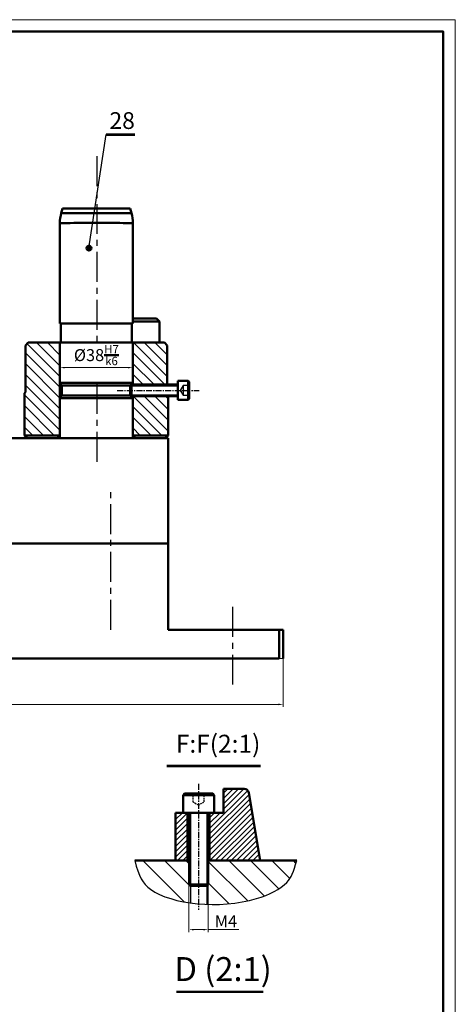
# Model space of a CAD drawing. Units: millimetres. Extents: x 1186 to 4525, y 765 to 2828.
# Drawn here: x 4158 to 4340, y 2291 to 2702 of the extents above; entities that cross this region are included whole.
import ezdxf

# ---------------------------------------------------------------- set-up
doc = ezdxf.new("R2010")
doc.units = ezdxf.units.MM
doc.linetypes.add('CENTERX2', pattern=[4, 2.5, -0.5, 0.5, -0.5])
doc.linetypes.add('HIDDEN2', pattern=[4.7625, 3.175, -1.5875])
for name, color, linetype, lineweight in [('center', 102, 'CENTERX2', 25), ('hacht', 2, 'Continuous', 25), ('hidden', 6, 'HIDDEN2', 25), ('netmanh', 5, 'Continuous', 25), ('nomal', 7, 'Continuous', 50)]:
    doc.layers.add(name, color=color, linetype=linetype, lineweight=lineweight)
doc.layers.add('no printer', color=23, linetype='Continuous', lineweight=5, plot=False)
doc.styles.add('ghi chu', font='ARIAL.TTF', dxfattribs={"height": 5})
doc.styles.add('kich thuoc', font='ARIAL.TTF')
doc.dimstyles.new('tieuchuan ghi A0', dxfattribs={"dimscale": 0, "dimtxt": 5, "dimasz": 2, "dimexe": 1, "dimexo": 0, "dimgap": 1, "dimtad": 1, "dimtoh": 1, "dimdec": 1, "dimlfac": 1.25, "dimzin": 0, "dimdsep": 46, "dimtxsty": 'kich thuoc', "dimcen": 0.091, "dimclrd": 2, "dimclre": 2, "dimclrt": 7, "dimadec": 0, "dimazin": 0, "dimtfac": 1, "dimtdec": 1, "dimtmove": 0, "dimatfit": 3, "dimldrblk": 'OPEN', "dimfxl": 1, "dimtolj": 1, "dimtzin": 0, "dimlwd": 20, "dimlwe": 20, "dimarcsym": 1})

# ---------------------------------------------------------------- blocks, each defined once
blk = doc.blocks.new('*D61')
at = {"layer": 'Defpoints', "color": 0}
for p in [(3884.18, 2435.6), (4268.18, 2435.6), (4268.18, 2416.42)]:
    blk.add_point(p, dxfattribs=at)
at = {"layer": 'nomal', "color": 2, "linetype": 'Continuous', "lineweight": 20}
for p, q in [((3884.18, 2435.6), (3884.18, 2415.42)), ((4268.18, 2435.6), (4268.18, 2415.42)), ((3886.18, 2416.42), (4266.18, 2416.42))]:
    blk.add_line(p, q, dxfattribs=at)
at = {"layer": 'nomal', "color": 2}
for points in [[(3886.18, 2416.76), (3886.18, 2416.09), (3884.18, 2416.42)], [(4266.18, 2416.76), (4266.18, 2416.09), (4268.18, 2416.42)]]:
    blk.add_solid(points, dxfattribs=at)
at = {"layer": 'nomal', "color": 7, "insert": (4076.18, 2419.98), "char_height": 5, "attachment_point": 5, "style": 'kich thuoc'}
blk.add_mtext('\\A1;480', dxfattribs=at)
blk = doc.blocks.new('_Open')
at = {"color": 0, "linetype": 'ByBlock', "lineweight": -2}
for p, q in [((-1, 0.17), (0, 0)), ((-1, -0.17), (0, 0)), ((0, 0), (-1, 0))]:
    blk.add_line(p, q, dxfattribs=at)
blk = doc.blocks.new('*D64')
at = {"layer": 'Defpoints', "color": 0}
for p in [(4174.98, 2567.6), (4205.38, 2567.6), (4205.38, 2557.12)]:
    blk.add_point(p, dxfattribs=at)
at = {"layer": 'nomal', "color": 2, "linetype": 'Continuous', "lineweight": 20}
for p, q in [((4174.98, 2567.6), (4174.98, 2556.12)), ((4205.38, 2567.6), (4205.38, 2556.12)), ((4176.98, 2557.12), (4203.38, 2557.12))]:
    blk.add_line(p, q, dxfattribs=at)
at = {"layer": 'nomal', "color": 2}
for points in [[(4176.98, 2557.45), (4176.98, 2556.78), (4174.98, 2557.12)], [(4203.38, 2557.45), (4203.38, 2556.78), (4205.38, 2557.12)]]:
    blk.add_solid(points, dxfattribs=at)
at = {"layer": 'nomal', "color": 7, "insert": (4190.18, 2562.34), "char_height": 5, "attachment_point": 5, "style": 'kich thuoc'}
blk.add_mtext('\\A1;%%C38{\\H0.7x;\\SH7/k6;}', dxfattribs=at)
blk = doc.blocks.new('*D73')
at = {"layer": 'Defpoints', "color": 0}
for p in [(4228.86, 2341.18), (4236.86, 2341.18), (4236.86, 2322.32)]:
    blk.add_point(p, dxfattribs=at)
at = {"layer": 'nomal', "color": 2, "linetype": 'Continuous', "lineweight": 20}
for p, q in [((4228.86, 2341.18), (4228.86, 2321.32)), ((4236.86, 2341.18), (4236.86, 2321.32)), ((4230.86, 2322.32), (4234.86, 2322.32)), ((4236.86, 2322.32), (4249.71, 2322.32))]:
    blk.add_line(p, q, dxfattribs=at)
at = {"layer": 'nomal', "color": 2}
for points in [[(4230.86, 2322.66), (4230.86, 2321.99), (4228.86, 2322.32)], [(4234.86, 2322.66), (4234.86, 2321.99), (4236.86, 2322.32)]]:
    blk.add_solid(points, dxfattribs=at)
at = {"layer": 'nomal', "color": 7, "insert": (4244.29, 2325.82), "char_height": 5, "attachment_point": 5, "style": 'kich thuoc'}
blk.add_mtext('\\A1;M4', dxfattribs=at)

msp = doc.modelspace()

# ---------------------------------------------------------------- hatches: boundary and pattern name
at = {"layer": 'hacht'}
h = msp.add_hatch(dxfattribs=at)
h.set_pattern_fill('ANSI31', color=256, angle=90, style=0)
h.set_pattern_definition([(135, (823.662, -2635.5418), (-2.245064, -2.245064), [])])
h.paths.add_polyline_path([(4160.578, 2546.805), (4160.178, 2546.405), (4160.178, 2528.805), (4163.378, 2528.805), (4174.971, 2528.805), (4174.978, 2567.605), (4161.778, 2567.605), (4160.578, 2566.405)])
h.paths.add_polyline_path([(4219.778, 2566.405), (4218.578, 2567.605), (4205.378, 2567.605), (4205.378, 2550.005), (4219.778, 2550.005)])
h.paths.add_polyline_path([(4205.378, 2545.205), (4205.378, 2528.805), (4216.978, 2528.805), (4220.178, 2528.805), (4220.178, 2545.205)])
h = msp.add_hatch(dxfattribs=at)
h.set_pattern_fill('ANSI31', color=256, scale=0.5, style=0)
h.set_pattern_definition([(45, (-3075.6977, -7579.8015), (-1.12253202, 1.12253202), [])])
h.paths.add_polyline_path([(4253.836, 2379.504, 0.3666441), (4251.863, 2381.176), (4243.266, 2381.176), (4243.266, 2371.176), (4237.464, 2371.176), (4237.464, 2351.176), (4258.556, 2351.176)])
h.paths.add_polyline_path([(4228.264, 2371.176), (4223.266, 2371.176), (4223.266, 2361.176), (4223.266, 2351.176), (4228.264, 2351.176)])
at = {"layer": 'nomal'}
msp.add_hatch(color=256, dxfattribs=at).paths.add_polyline_path([(4188.093, 2607.037, 1), (4186.093, 2607.037, 1)])

# ---------------------------------------------------------------- linework, layer by layer
at = {"layer": 'center', "ltscale": 5}
for p, q in [((4190.361, 2645.45), (4190.361, 2567.614)), ((4190.361, 2550.298), (4190.361, 2516.867)), ((4196.178, 2447.605), (4196.178, 2505.507)), ((4247.125, 2424.684), (4247.125, 2457.863))]:
    msp.add_line(p, q, dxfattribs=at)
at = {"layer": 'center'}
for p, q in [((4198.913, 2547.605), (4233.097, 2547.605)), ((4232.864, 2383.226), (4232.864, 2330.608))]:
    msp.add_line(p, q, dxfattribs=at)
at = {"layer": 'hacht'}
for p, q in [((4226.862, 2333.909), (4209.594, 2351.176)), ((4229.464, 2340.286), (4218.575, 2351.176)), ((4228.864, 2349.867), (4227.555, 2351.176)), ((4253.358, 2334.353), (4236.864, 2350.847)), ((4260.298, 2336.393), (4245.515, 2351.176)), ((4266.355, 2339.317), (4254.496, 2351.176)), ((4271.009, 2343.642), (4263.476, 2351.176)), ((4273.525, 2350.107), (4272.456, 2351.176)), ((4245.584, 2333.147), (4236.864, 2341.867))]:
    msp.add_line(p, q, dxfattribs=at)
at = {"layer": 'hidden'}
for p, q in [((4226.424, 2549.651), (4225.243, 2547.605)), ((4225.243, 2547.605), (4226.424, 2545.558)), ((4228.978, 2549.651), (4226.424, 2549.651)), ((4226.576, 2547.605), (4228.978, 2547.605)), ((4226.424, 2545.558), (4228.978, 2545.558))]:
    msp.add_line(p, q, dxfattribs=at)
at = {"layer": 'hidden', "ltscale": 0.2}
for p, q in [((4230.464, 2379.171), (4230.464, 2375.731)), ((4235.264, 2375.731), (4235.264, 2379.171)), ((4230.464, 2375.731), (4232.864, 2374.345)), ((4232.864, 2374.345), (4235.264, 2375.731))]:
    msp.add_line(p, q, dxfattribs=at)
at = {"layer": 'hidden'}
for centre, start, end in [((4229.849, 2548.692), 163.84586, 198.37436), ((4229.849, 2546.518), 161.62564, 196.15414)]:
    msp.add_arc(centre, 3.448, start, end, dxfattribs=at)
at = {"layer": 'netmanh'}
for p, q in [((4187.093, 2607.037), (4194.217, 2654.432)), ((4204.865, 2549.505), (4224.178, 2549.505)), ((4204.865, 2545.705), (4224.178, 2545.705)), ((4229.464, 2371.176), (4229.464, 2333.489)), ((4236.264, 2371.176), (4236.264, 2332.893))]:
    msp.add_line(p, q, dxfattribs=at)
msp.add_open_spline([(4206.191, 2351.176), (4207.843, 2344.537), (4213.92, 2333.733), (4248.228, 2329.932), (4270.662, 2340.973), (4272.45, 2346.378), (4273.835, 2351.176)], degree=3, knots=[2.5312104, 2.5312104, 2.5312104, 2.5312104, 12.7011894, 39.4338531, 48.4446354, 55.1691673, 55.1691673, 55.1691673, 55.1691673], dxfattribs=at)
at = {"layer": 'no printer'}
msp.add_lwpolyline([(3151.048, 1861.462), (4340.048, 1861.462), (4340.048, 2702.462), (3151.048, 2702.462)], close=True, dxfattribs=at)
at = {"layer": 'nomal'}
for p, q in [((4176.049, 2623.604), (4175.523, 2621.639)), ((4204.832, 2621.639), (4204.306, 2623.604)), ((4174.978, 2617.498), (4174.978, 2575.605)), ((4205.378, 2575.605), (4205.378, 2617.498)), ((4174.978, 2575.605), (4205.378, 2575.605)), ((4175.378, 2575.605), (4175.378, 2567.605)), ((4204.978, 2575.605), (4204.978, 2567.614)), ((4205.378, 2577.605), (4215.278, 2577.605)), ((4216.498, 2576.386), (4205.378, 2576.386)), ((4216.498, 2576.386), (4215.278, 2577.605)), ((4216.498, 2567.605), (4216.498, 2576.386)), ((4161.778, 2567.605), (4160.578, 2566.405)), ((4161.778, 2567.605), (4175.378, 2567.605)), ((4174.971, 2527.908), (4174.978, 2567.605)), ((4175.378, 2567.614), (4204.978, 2567.614)), ((4205.376, 2567.605), (4218.578, 2567.605)), ((4205.378, 2549.505), (4205.378, 2567.605)), ((4219.778, 2566.405), (4218.578, 2567.605)), ((4160.578, 2566.405), (4160.578, 2546.805)), ((4219.778, 2549.505), (4219.778, 2566.405)), ((4174.975, 2550.798), (4205.378, 2550.798)), ((4175.771, 2549.701), (4174.978, 2550.798)), ((4204.278, 2549.701), (4205.378, 2550.798)), ((4228.578, 2551.605), (4224.178, 2551.605)), ((4224.178, 2551.605), (4224.178, 2543.605)), ((4228.978, 2551.205), (4228.578, 2551.605)), ((4228.578, 2551.605), (4228.578, 2543.605)), ((4228.978, 2551.205), (4228.978, 2544.005)), ((4160.178, 2546.405), (4160.578, 2546.805)), ((4160.178, 2546.405), (4160.178, 2528.805)), ((4175.771, 2549.701), (4175.771, 2545.501)), ((4204.278, 2549.701), (4175.771, 2549.701)), ((4204.278, 2549.701), (4204.278, 2545.501)), ((4205.365, 2550.005), (4204.865, 2549.505)), ((4204.865, 2549.505), (4204.865, 2545.705)), ((4224.178, 2550.005), (4205.378, 2550.005)), ((4207.002, 2550.005), (4207.502, 2550.005)), ((4174.974, 2544.405), (4175.771, 2545.501)), ((4174.974, 2544.405), (4205.378, 2544.405)), ((4175.771, 2545.501), (4204.278, 2545.501)), ((4205.378, 2544.405), (4204.278, 2545.501)), ((4205.365, 2545.205), (4204.865, 2545.705)), ((4205.378, 2527.908), (4205.378, 2545.705)), ((4205.378, 2545.205), (4224.178, 2545.205)), ((4220.178, 2545.705), (4220.178, 2528.805)), ((4224.178, 2543.605), (4228.578, 2543.605)), ((4228.578, 2543.605), (4228.978, 2544.005)), ((3983.178, 2527.605), (4220.178, 2527.605)), ((4160.178, 2528.805), (4163.378, 2528.805)), ((4160.178, 2528.805), (4161.378, 2527.605)), ((4163.378, 2528.805), (4174.978, 2528.805)), ((4174.978, 2528.805), (4173.778, 2527.605)), ((4174.971, 2527.908), (4175.571, 2527.605)), ((4175.571, 2527.605), (4204.778, 2527.605)), ((4205.378, 2527.908), (4204.778, 2527.605)), ((4205.378, 2528.805), (4216.978, 2528.805)), ((4205.378, 2528.805), (4206.578, 2527.605)), ((4216.978, 2528.805), (4220.178, 2528.805)), ((4218.978, 2527.605), (4220.178, 2528.805)), ((4220.178, 2483.605), (4220.178, 2527.605)), ((4220.178, 2483.605), (4080.258, 2483.605)), ((4220.178, 2447.605), (4220.178, 2483.605)), ((4220.178, 2447.605), (4266.578, 2447.605)), ((4266.578, 2435.605), (4266.578, 2447.605)), ((4266.578, 2447.605), (4268.178, 2447.605)), ((4268.178, 2447.605), (4268.178, 2435.605)), ((3885.778, 2435.605), (4266.578, 2435.605)), ((4226.964, 2379.171), (4226.364, 2378.571)), ((4226.364, 2371.176), (4226.364, 2378.571)), ((4239.364, 2378.571), (4226.364, 2378.571)), ((4238.764, 2379.171), (4226.964, 2379.171)), ((4238.764, 2379.171), (4239.364, 2378.571)), ((4239.364, 2378.571), (4239.364, 2371.176)), ((4243.266, 2381.176), (4251.863, 2381.176)), ((4243.266, 2371.176), (4243.266, 2381.176)), ((4258.556, 2351.176), (4253.836, 2379.504)), ((4223.266, 2361.176), (4223.266, 2371.176)), ((4243.266, 2371.176), (4223.266, 2371.176)), ((4228.264, 2371.176), (4228.264, 2351.176)), ((4228.864, 2371.176), (4228.864, 2341.176)), ((4232.864, 2371.176), (4236.864, 2371.176)), ((4236.864, 2371.176), (4236.864, 2341.176)), ((4237.464, 2371.176), (4237.464, 2351.176)), ((4223.266, 2366.838), (4223.266, 2351.176)), ((4223.266, 2351.176), (4206.191, 2351.176)), ((4223.266, 2351.176), (4229.464, 2351.176)), ((4236.264, 2351.176), (4273.835, 2351.176)), ((4273.835, 2351.176), (4236.864, 2351.176)), ((4236.864, 2341.176), (4228.864, 2341.176)), ((4228.864, 2341.176), (4229.464, 2340.59)), ((4229.464, 2340.59), (4236.264, 2340.59)), ((4236.264, 2340.59), (4236.864, 2341.176)), ((4223.707, 2296.344), (4259.859, 2296.344))]:
    msp.add_line(p, q, dxfattribs=at)
at = {"layer": 'nomal', "color": 7, "linetype": 'Continuous', "lineweight": 15}
msp.add_line((4268.178, 2435.605), (4266.578, 2435.605), dxfattribs=at)
at = {"layer": 'nomal'}
msp.add_lwpolyline([(3176.048, 1866.462), (4335.048, 1866.462), (4335.048, 2697.462), (3176.048, 2697.462)], close=True, dxfattribs=at)
at = {"layer": 'nomal', "const_width": 1}
for points in [[(4194.217, 2654.432), (4206.355, 2654.432)], [(4219.547, 2390.682), (4258.811, 2390.682)]]:
    msp.add_lwpolyline(points, dxfattribs=at)
at = {"layer": 'nomal', "flags": 128}
for points in [[(4175.523, 2621.639), (4175.623, 2621.644), (4176.003, 2621.65), (4176.659, 2621.655), (4177.578, 2621.661), (4178.742, 2621.665), (4180.128, 2621.67), (4181.711, 2621.674), (4183.458, 2621.677), (4185.336, 2621.679), (4187.308, 2621.68), (4189.336, 2621.681), (4191.38, 2621.681), (4193.401, 2621.68), (4195.359, 2621.679), (4197.217, 2621.676), (4198.937, 2621.673), (4200.487, 2621.669), (4201.836, 2621.665), (4202.959, 2621.66), (4203.832, 2621.654), (4204.44, 2621.649), (4204.77, 2621.643), (4204.832, 2621.639)], [(4176.049, 2623.604), (4176.051, 2623.605), (4176.219, 2623.611), (4176.672, 2623.616), (4177.4, 2623.622), (4178.387, 2623.627), (4179.615, 2623.631), (4181.058, 2623.635), (4182.687, 2623.639), (4184.468, 2623.642), (4186.365, 2623.644), (4188.34, 2623.645), (4190.352, 2623.645), (4192.361, 2623.645), (4194.325, 2623.643), (4196.205, 2623.641), (4197.962, 2623.638), (4199.561, 2623.635), (4200.968, 2623.631), (4202.156, 2623.626), (4203.101, 2623.621), (4203.782, 2623.615), (4204.186, 2623.61), (4204.306, 2623.604)], [(4174.978, 2617.498), (4175.027, 2617.501), (4175.335, 2617.507), (4175.919, 2617.513), (4176.769, 2617.519), (4177.869, 2617.524), (4179.198, 2617.528), (4180.731, 2617.532), (4182.441, 2617.536), (4184.294, 2617.538), (4186.258, 2617.54), (4188.294, 2617.541), (4190.365, 2617.542), (4192.433, 2617.541), (4194.459, 2617.54), (4196.405, 2617.538), (4198.235, 2617.535), (4199.915, 2617.532), (4201.414, 2617.527), (4202.703, 2617.523), (4203.759, 2617.518), (4204.562, 2617.512), (4205.097, 2617.506), (4205.354, 2617.5), (4205.378, 2617.498)]]:
    msp.add_lwpolyline(points, dxfattribs=at)
at = {"layer": 'nomal', "color": 7, "linetype": 'Continuous', "lineweight": 15, "flags": 128}
for points in [[(4174.978, 2567.605), (4175.027, 2567.608), (4175.335, 2567.614), (4175.378, 2567.614)], [(4204.978, 2567.614), (4205.097, 2567.613), (4205.354, 2567.607), (4205.378, 2567.605)]]:
    msp.add_lwpolyline(points, dxfattribs=at)
at = {"layer": 'nomal'}
msp.add_circle((4187.093, 2607.037), 1, dxfattribs=at)
for centre, radius, start, end in [((4188.177, 2617.838), 13.197, 163.11319, 181.44899), ((4192.962, 2617.968), 12.418, 357.80196, 17.19706), ((4251.863, 2379.176), 2, 9.45934, 90)]:
    msp.add_arc(centre, radius, start, end, dxfattribs=at)

# ---------------------------------------------------------------- texts
at = {"layer": 'nomal', "attachment_point": 5, "style": 'ghi chu'}
for s, insert, char_height, width in [('28', (4200.962, 2659.418), 7, 10.78575), ('F:F(2:1)', (4241.021, 2399.012), 7.5, 61.76285), ('D (2:1)', (4243.102, 2304.564), 10, 47.32771)]:
    msp.add_mtext(s, dxfattribs=dict(at, insert=insert, char_height=char_height, width=width))

# ---------------------------------------------------------------- dimensions: what is measured, and where the dimension line sits
at = {"layer": 'nomal'}
dim = msp.add_linear_dim(base=(4205.378, 2557.118), p1=(4174.978, 2567.605), p2=(4205.378, 2567.605), text='%%C38{\\H0.7x;\\SH7/k6;}', dimstyle='tieuchuan ghi A0', override={"dimscale": 1}, dxfattribs=at)
dim.commit()
dim.dimension.update_dxf_attribs({"geometry": '*D64', "text_midpoint": (4190.178, 2557.118), "dimtype": 160})
for base, p1, p2, text, picture, middle in [((4268.178, 2416.424), (3884.178, 2435.605), (4268.178, 2435.605), '480', '*D61', (4076.178, 2419.977)), ((4236.864, 2322.322), (4228.864, 2341.176), (4236.864, 2341.176), 'M4', '*D73', (4244.288, 2325.822))]:
    dim = msp.add_linear_dim(base=base, p1=p1, p2=p2, text=text, dimstyle='tieuchuan ghi A0', override={"dimscale": 1}, dxfattribs=at)
    dim.commit()
    dim.dimension.update_dxf_attribs({"geometry": picture, "text_midpoint": middle})

doc.saveas('drawing.dxf')
